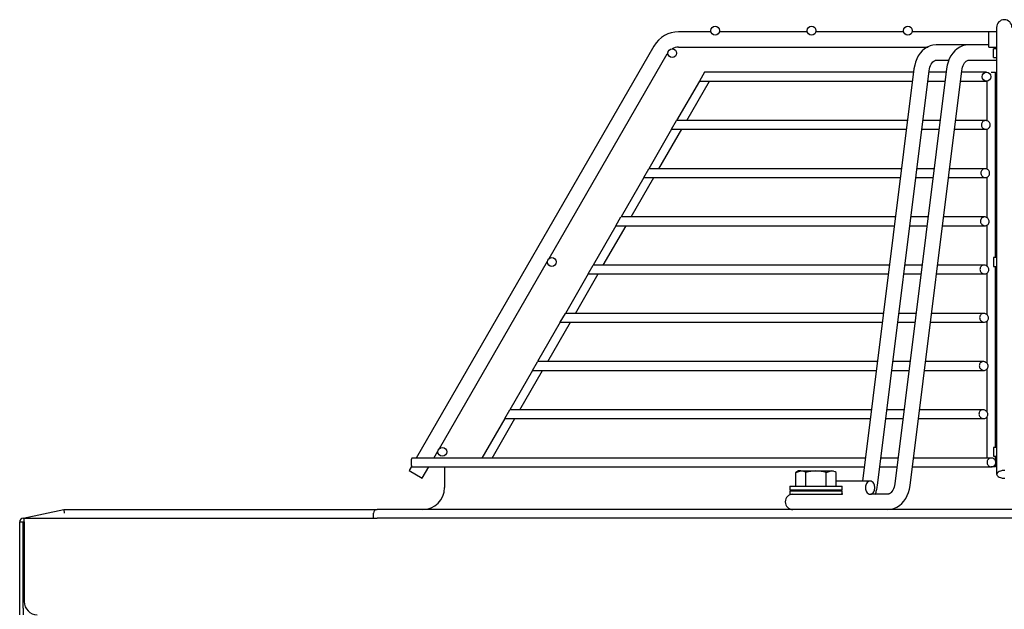
# Model space of a CAD drawing. Extents: x 2111 to 3051, y 1735 to 3418.
# Drawn here: x 2114 to 2339, y 3284 to 3418 of the extents above; entities that cross this region are included whole.
import ezdxf

# ---------------------------------------------------------------- set-up
doc = ezdxf.new("R2010")
doc.units = 0
doc.header["$MEASUREMENT"] = 0
doc.layers.get('0').update_dxf_attribs({"linetype": 'CONTINUOUS'})
doc.layers.add('1', color=7, linetype='CONTINUOUS')

# ---------------------------------------------------------------- blocks, each defined once
blk = doc.blocks.new('*U137')
at = {"color": 7, "linetype": 'Continuous'}
for p, q in [((2310.130482, 3311.111469), (2310.187329, 3311.358885)), ((2310.187329, 3311.358885), (2310.23999, 3311.613974)), ((2310.23999, 3311.613974), (2310.290197, 3311.878603)), ((2310.290197, 3311.878603), (2310.339681, 3312.154639)), ((2309.827981, 3310.162862), (2309.917565, 3310.39665)), ((2309.917565, 3310.39665), (2309.997301, 3310.632181)), ((2309.997301, 3310.632181), (2310.067716, 3310.869857)), ((2310.067716, 3310.869857), (2310.130482, 3311.111469))]:
    blk.add_line(p, q, dxfattribs=at)
blk = doc.blocks.new('*U27')
at = {"color": 7, "linetype": 'Continuous'}
for p, q in [((2313.978661, 3311.410283), (2313.814823, 3311.081925)), ((2314.115608, 3311.775428), (2313.978661, 3311.410283)), ((2314.215321, 3312.161438), (2314.115608, 3311.775428)), ((2314.291194, 3312.587673), (2314.215321, 3312.161438)), ((2312.836384, 3310.207142), (2312.720018, 3310.195985)), ((2312.958783, 3310.240378), (2312.836384, 3310.207142)), ((2313.104337, 3310.30848), (2312.958783, 3310.240378)), ((2313.270971, 3310.420686), (2313.104337, 3310.30848)), ((2313.450941, 3310.585048), (2313.270971, 3310.420686)), ((2313.635508, 3310.805602), (2313.450941, 3310.585048)), ((2313.814823, 3311.081925), (2313.635508, 3310.805602))]:
    blk.add_line(p, q, dxfattribs=at)
blk = doc.blocks.new('*U141')
at = {"color": 7, "linetype": 'Continuous'}
for p, q in [((2329.774049, 3412.468813), (2329.131417, 3412.187455)), ((2330.428946, 3412.625515), (2329.774049, 3412.468813)), ((2331.136587, 3412.695985), (2330.428946, 3412.625515)), ((2327.4969, 3410.786824), (2327.073365, 3410.167505)), ((2327.980037, 3411.332795), (2327.4969, 3410.786824)), ((2328.525502, 3411.801782), (2327.980037, 3411.332795)), ((2329.131417, 3412.187455), (2328.525502, 3411.801782)), ((2326.247054, 3408.044113), (2326.092303, 3407.237331)), ((2326.4413, 3408.780566), (2326.247054, 3408.044113)), ((2326.716678, 3409.490584), (2326.4413, 3408.780566)), ((2327.073365, 3410.167505), (2326.716678, 3409.490584))]:
    blk.add_line(p, q, dxfattribs=at)
blk = doc.blocks.new('*U142')
at = {"color": 7, "linetype": 'Continuous'}
for p, q in [((2317.415305, 3310.611403), (2317.609551, 3311.347857)), ((2317.609551, 3311.347857), (2317.764302, 3312.154639)), ((2316.359705, 3308.605146), (2316.78324, 3309.224465)), ((2316.78324, 3309.224465), (2317.139927, 3309.901386)), ((2317.139927, 3309.901386), (2317.415305, 3310.611403)), ((2313.427659, 3306.766455), (2314.082555, 3306.923156)), ((2314.082555, 3306.923156), (2314.725188, 3307.204515)), ((2314.725188, 3307.204515), (2315.331103, 3307.590188)), ((2315.331103, 3307.590188), (2315.876568, 3308.059175)), ((2315.876568, 3308.059175), (2316.359705, 3308.605146)), ((2312.720018, 3306.695985), (2313.427659, 3306.766455))]:
    blk.add_line(p, q, dxfattribs=at)
blk = doc.blocks.new('*U151')
at = {"color": 7, "linetype": 'Continuous'}
for p, q in [((2329.740997, 3407.616541), (2329.877944, 3407.981687)), ((2329.877944, 3407.981687), (2330.041782, 3408.310044)), ((2330.041782, 3408.310044), (2330.221097, 3408.586368)), ((2330.221097, 3408.586368), (2330.405663, 3408.806922)), ((2330.405663, 3408.806922), (2330.585634, 3408.971284)), ((2330.585634, 3408.971284), (2330.752268, 3409.083489)), ((2330.752268, 3409.083489), (2330.897822, 3409.151591)), ((2330.897822, 3409.151591), (2331.020221, 3409.184827)), ((2331.020221, 3409.184827), (2331.136587, 3409.195985)), ((2329.565411, 3406.804297), (2329.641284, 3407.230532)), ((2329.641284, 3407.230532), (2329.740997, 3407.616541))]:
    blk.add_line(p, q, dxfattribs=at)
blk = doc.blocks.new('*U153')
at = {"color": 7, "linetype": 'Continuous'}
for p, q in [((2322.349428, 3412.468813), (2321.706796, 3412.187455)), ((2323.004325, 3412.625515), (2322.349428, 3412.468813)), ((2323.711966, 3412.695985), (2323.004325, 3412.625515)), ((2320.072278, 3410.786824), (2319.648743, 3410.167505)), ((2320.555415, 3411.332795), (2320.072278, 3410.786824)), ((2321.100881, 3411.801782), (2320.555415, 3411.332795)), ((2321.706796, 3412.187455), (2321.100881, 3411.801782)), ((2318.822433, 3408.044113), (2318.667682, 3407.237331)), ((2319.016678, 3408.780566), (2318.822433, 3408.044113)), ((2319.292057, 3409.490584), (2319.016678, 3408.780566)), ((2319.648743, 3410.167505), (2319.292057, 3409.490584))]:
    blk.add_line(p, q, dxfattribs=at)
blk = doc.blocks.new('*U130')
at = {"color": 7, "linetype": 'Continuous'}
for p, q in [((2322.316376, 3407.616541), (2322.453322, 3407.981687)), ((2322.453322, 3407.981687), (2322.617161, 3408.310044)), ((2322.617161, 3408.310044), (2322.796475, 3408.586368)), ((2322.796475, 3408.586368), (2322.981042, 3408.806922)), ((2322.981042, 3408.806922), (2323.161013, 3408.971284)), ((2323.161013, 3408.971284), (2323.327646, 3409.083489)), ((2323.327646, 3409.083489), (2323.473201, 3409.151591)), ((2323.473201, 3409.151591), (2323.5956, 3409.184827)), ((2323.5956, 3409.184827), (2323.711966, 3409.195985)), ((2322.14079, 3406.804297), (2322.216662, 3407.230532)), ((2322.216662, 3407.230532), (2322.316376, 3407.616541))]:
    blk.add_line(p, q, dxfattribs=at)

msp = doc.modelspace()

# ---------------------------------------------------------------- linework, layer by layer
at = {"color": 7, "linetype": 'Continuous'}
for p, q in [((2322.349428, 3412.468813), (2321.706796, 3412.187455)), ((2323.004325, 3412.625515), (2322.349428, 3412.468813)), ((2323.711966, 3412.695985), (2323.004325, 3412.625515)), ((2329.774049, 3412.468813), (2329.131417, 3412.187455)), ((2330.428946, 3412.625515), (2329.774049, 3412.468813)), ((2331.136587, 3412.695985), (2330.428946, 3412.625515)), ((2320.072278, 3410.786824), (2319.648743, 3410.167505)), ((2320.555415, 3411.332795), (2320.072278, 3410.786824)), ((2321.100881, 3411.801782), (2320.555415, 3411.332795)), ((2321.706796, 3412.187455), (2321.100881, 3411.801782)), ((2327.4969, 3410.786824), (2327.073365, 3410.167505)), ((2327.980037, 3411.332795), (2327.4969, 3410.786824)), ((2328.525502, 3411.801782), (2327.980037, 3411.332795)), ((2329.131417, 3412.187455), (2328.525502, 3411.801782)), ((2318.822433, 3408.044113), (2318.667682, 3407.237331)), ((2319.016678, 3408.780566), (2318.822433, 3408.044113)), ((2319.292057, 3409.490584), (2319.016678, 3408.780566)), ((2319.648743, 3410.167505), (2319.292057, 3409.490584)), ((2322.316376, 3407.616541), (2322.453322, 3407.981687)), ((2322.453322, 3407.981687), (2322.617161, 3408.310044)), ((2322.617161, 3408.310044), (2322.796475, 3408.586368)), ((2322.796475, 3408.586368), (2322.981042, 3408.806922)), ((2322.981042, 3408.806922), (2323.161013, 3408.971284)), ((2323.161013, 3408.971284), (2323.327646, 3409.083489)), ((2323.327646, 3409.083489), (2323.473201, 3409.151591)), ((2323.473201, 3409.151591), (2323.5956, 3409.184827)), ((2323.5956, 3409.184827), (2323.711966, 3409.195985)), ((2326.247054, 3408.044113), (2326.092303, 3407.237331)), ((2326.4413, 3408.780566), (2326.247054, 3408.044113)), ((2326.716678, 3409.490584), (2326.4413, 3408.780566)), ((2327.073365, 3410.167505), (2326.716678, 3409.490584)), ((2329.740997, 3407.616541), (2329.877944, 3407.981687)), ((2329.877944, 3407.981687), (2330.041782, 3408.310044)), ((2330.041782, 3408.310044), (2330.221097, 3408.586368)), ((2330.221097, 3408.586368), (2330.405663, 3408.806922)), ((2330.405663, 3408.806922), (2330.585634, 3408.971284)), ((2330.585634, 3408.971284), (2330.752268, 3409.083489)), ((2330.752268, 3409.083489), (2330.897822, 3409.151591)), ((2330.897822, 3409.151591), (2331.020221, 3409.184827)), ((2331.020221, 3409.184827), (2331.136587, 3409.195985)), ((2322.14079, 3406.804297), (2322.216662, 3407.230532)), ((2322.216662, 3407.230532), (2322.316376, 3407.616541)), ((2329.565411, 3406.804297), (2329.641284, 3407.230532)), ((2329.641284, 3407.230532), (2329.740997, 3407.616541)), ((2310.130482, 3311.111469), (2310.187329, 3311.358885)), ((2310.187329, 3311.358885), (2310.23999, 3311.613974)), ((2310.23999, 3311.613974), (2310.290197, 3311.878603)), ((2310.290197, 3311.878603), (2310.339681, 3312.154639)), ((2313.978661, 3311.410283), (2313.814823, 3311.081925)), ((2314.115608, 3311.775428), (2313.978661, 3311.410283)), ((2314.215321, 3312.161438), (2314.115608, 3311.775428)), ((2314.291194, 3312.587673), (2314.215321, 3312.161438)), ((2317.415305, 3310.611403), (2317.609551, 3311.347857)), ((2317.609551, 3311.347857), (2317.764302, 3312.154639)), ((2309.827981, 3310.162862), (2309.917565, 3310.39665)), ((2309.917565, 3310.39665), (2309.997301, 3310.632181)), ((2309.997301, 3310.632181), (2310.067716, 3310.869857)), ((2310.067716, 3310.869857), (2310.130482, 3311.111469)), ((2312.836384, 3310.207142), (2312.720018, 3310.195985)), ((2312.958783, 3310.240378), (2312.836384, 3310.207142)), ((2313.104337, 3310.30848), (2312.958783, 3310.240378)), ((2313.270971, 3310.420686), (2313.104337, 3310.30848)), ((2313.450941, 3310.585048), (2313.270971, 3310.420686)), ((2313.635508, 3310.805602), (2313.450941, 3310.585048)), ((2313.814823, 3311.081925), (2313.635508, 3310.805602)), ((2316.359705, 3308.605146), (2316.78324, 3309.224465)), ((2316.78324, 3309.224465), (2317.139927, 3309.901386)), ((2317.139927, 3309.901386), (2317.415305, 3310.611403)), ((2313.427659, 3306.766455), (2314.082555, 3306.923156)), ((2314.082555, 3306.923156), (2314.725188, 3307.204515)), ((2314.725188, 3307.204515), (2315.331103, 3307.590188)), ((2315.331103, 3307.590188), (2315.876568, 3308.059175)), ((2315.876568, 3308.059175), (2316.359705, 3308.605146)), ((2312.720018, 3306.695985), (2313.427659, 3306.766455))]:
    msp.add_line(p, q, dxfattribs=at)
at = {"layer": '1', "color": 7, "linetype": 'Continuous'}
for p, q in [((2272.317999, 3415.695985), (2264.93187, 3415.695985)), ((2294.317999, 3415.695985), (2274.25449, 3415.695985)), ((2316.317999, 3415.695985), (2296.25449, 3415.695985)), ((2335.786244, 3415.695985), (2318.25449, 3415.695985)), ((2335.786244, 3412.195985), (2335.786244, 3415.695985)), ((2337.536244, 3415.695985), (2335.786244, 3415.695985)), ((2337.536244, 3416.695985), (2337.536244, 3414.320985)), ((2331.136587, 3412.695985), (2323.711966, 3412.695985)), ((2335.786244, 3412.695985), (2331.136587, 3412.695985)), ((2337.536244, 3414.320985), (2337.536244, 3314.728063)), ((2259.302705, 3412.445985), (2205.03178, 3318.445985)), ((2235.34163, 3363.944185), (2262.333794, 3410.695985)), ((2264.93187, 3412.195985), (2321.893651, 3412.195985)), ((2335.786244, 3412.195985), (2337.536244, 3412.195985)), ((2336.786244, 3409.801728), (2336.786244, 3411.801728)), ((2337.536244, 3411.801728), (2336.786244, 3411.801728)), ((2323.711966, 3409.195985), (2326.636758, 3409.195985)), ((2331.136587, 3409.195985), (2337.536244, 3409.195985)), ((2336.786244, 3409.801728), (2337.536244, 3409.801728)), ((2270.825119, 3406.445985), (2269.670418, 3404.445985)), ((2271.967881, 3406.445985), (2270.825119, 3406.445985)), ((2313.755929, 3406.445985), (2271.967881, 3406.445985)), ((2318.667682, 3407.237331), (2306.941171, 3313.185985)), ((2310.339681, 3312.154639), (2322.14079, 3406.804297)), ((2316.584356, 3406.445985), (2313.755929, 3406.445985)), ((2326.092303, 3407.237331), (2314.291194, 3312.587673)), ((2318.569015, 3406.445985), (2316.584356, 3406.445985)), ((2317.764302, 3312.154639), (2329.565411, 3406.804297)), ((2325.993636, 3406.445985), (2322.096115, 3406.445985)), ((2334.042823, 3406.445985), (2329.520736, 3406.445985)), ((2335.214396, 3406.445985), (2334.042823, 3406.445985)), ((2336.286244, 3406.445985), (2337.286244, 3406.445985)), ((2337.286244, 3364.170331), (2337.286244, 3406.445985)), ((2269.670418, 3404.445985), (2264.474266, 3395.445985)), ((2266.783667, 3395.445985), (2271.979819, 3404.445985)), ((2269.670418, 3404.445985), (2270.833256, 3404.445985)), ((2270.833256, 3404.445985), (2313.755929, 3404.445985)), ((2313.755929, 3404.445985), (2316.584356, 3404.445985)), ((2316.584356, 3404.445985), (2318.319651, 3404.445985)), ((2321.846751, 3404.445985), (2325.744272, 3404.445985)), ((2329.271372, 3404.445985), (2334.042823, 3404.445985)), ((2334.042823, 3404.445985), (2335.214396, 3404.445985)), ((2335.286244, 3404.448569), (2335.286244, 3395.418172)), ((2263.319565, 3393.445985), (2264.473717, 3395.445034)), ((2312.484939, 3395.445985), (2264.474266, 3395.445985)), ((2315.212569, 3395.445985), (2312.484939, 3395.445985)), ((2317.197513, 3395.445985), (2315.212569, 3395.445985)), ((2324.622134, 3395.445985), (2320.724613, 3395.445985)), ((2332.671036, 3395.445985), (2328.149234, 3395.445985)), ((2333.841338, 3395.445985), (2332.671036, 3395.445985)), ((2335.05156, 3395.445985), (2333.841338, 3395.445985)), ((2263.319565, 3393.445985), (2258.123413, 3384.445985)), ((2260.432814, 3384.445985), (2265.628966, 3393.445985)), ((2263.319565, 3393.445985), (2312.484939, 3393.445985)), ((2312.484939, 3393.445985), (2315.212569, 3393.445985)), ((2315.212569, 3393.445985), (2316.948149, 3393.445985)), ((2320.475249, 3393.445985), (2324.37277, 3393.445985)), ((2327.89987, 3393.445985), (2332.671036, 3393.445985)), ((2332.671036, 3393.445985), (2333.841338, 3393.445985)), ((2333.841338, 3393.445985), (2335.080666, 3393.445985)), ((2335.286244, 3393.467396), (2335.286244, 3384.375115)), ((2256.968712, 3382.445985), (2258.121584, 3384.442816)), ((2311.196632, 3384.445985), (2258.123413, 3384.445985)), ((2313.840782, 3384.445985), (2311.196632, 3384.445985)), ((2315.826011, 3384.445985), (2313.840782, 3384.445985)), ((2323.250632, 3384.445985), (2319.353111, 3384.445985)), ((2331.299249, 3384.445985), (2326.777732, 3384.445985)), ((2332.466574, 3384.445985), (2331.299249, 3384.445985)), ((2334.914212, 3384.445985), (2332.466574, 3384.445985)), ((2256.968712, 3382.445985), (2251.77256, 3373.445985)), ((2254.081961, 3373.445985), (2259.278114, 3382.445985)), ((2256.968712, 3382.445985), (2311.196632, 3382.445985)), ((2311.196632, 3382.445985), (2313.840782, 3382.445985)), ((2313.840782, 3382.445985), (2315.576647, 3382.445985)), ((2319.103747, 3382.445985), (2323.001268, 3382.445985)), ((2326.528368, 3382.445985), (2331.299249, 3382.445985)), ((2331.299249, 3382.445985), (2332.466574, 3382.445985)), ((2332.466574, 3382.445985), (2334.967465, 3382.445985)), ((2335.286244, 3382.498513), (2335.286244, 3373.320859)), ((2250.617859, 3371.445985), (2251.769086, 3373.439968)), ((2309.895056, 3373.445985), (2251.77256, 3373.445985)), ((2312.468995, 3373.445985), (2309.895056, 3373.445985)), ((2314.454509, 3373.445985), (2312.468995, 3373.445985)), ((2321.87913, 3373.445985), (2317.981609, 3373.445985)), ((2329.927461, 3373.445985), (2325.40623, 3373.445985)), ((2331.090931, 3373.445985), (2329.927461, 3373.445985)), ((2334.796305, 3373.445985), (2331.090931, 3373.445985)), ((2250.617859, 3371.445985), (2245.421707, 3362.445985)), ((2247.731108, 3362.445985), (2252.927261, 3371.445985)), ((2250.617859, 3371.445985), (2309.895056, 3371.445985)), ((2309.895056, 3371.445985), (2312.468995, 3371.445985)), ((2312.468995, 3371.445985), (2314.205145, 3371.445985)), ((2317.732245, 3371.445985), (2321.629766, 3371.445985)), ((2325.156866, 3371.445985), (2329.927461, 3371.445985)), ((2329.927461, 3371.445985), (2331.090931, 3371.445985)), ((2331.090931, 3371.445985), (2334.869919, 3371.445985)), ((2335.286244, 3371.537934), (2335.286244, 3362.258923)), ((2210.34163, 3320.642915), (2234.988135, 3363.331913)), ((2337.536244, 3364.170331), (2336.786244, 3364.170331)), ((2336.786244, 3364.170331), (2336.786244, 3362.170331)), ((2244.267007, 3360.445985), (2245.416433, 3362.436849)), ((2308.583106, 3362.445985), (2245.421707, 3362.445985)), ((2311.097208, 3362.445985), (2308.583106, 3362.445985)), ((2313.083007, 3362.445985), (2311.097208, 3362.445985)), ((2320.507628, 3362.445985), (2316.610107, 3362.445985)), ((2328.555674, 3362.445985), (2324.034728, 3362.445985)), ((2329.714878, 3362.445985), (2328.555674, 3362.445985)), ((2334.693574, 3362.445985), (2329.714878, 3362.445985)), ((2336.786244, 3362.170331), (2337.536244, 3362.170331)), ((2337.286244, 3320.869061), (2337.286244, 3362.170331)), ((2244.267007, 3360.445985), (2239.070854, 3351.445985)), ((2241.380255, 3351.445985), (2246.576408, 3360.445985)), ((2244.267007, 3360.445985), (2308.583106, 3360.445985)), ((2308.583106, 3360.445985), (2311.097208, 3360.445985)), ((2311.097208, 3360.445985), (2312.833643, 3360.445985)), ((2316.360743, 3360.445985), (2320.258264, 3360.445985)), ((2323.785364, 3360.445985), (2328.555674, 3360.445985)), ((2328.555674, 3360.445985), (2329.714878, 3360.445985)), ((2329.714878, 3360.445985), (2334.784594, 3360.445985)), ((2335.286244, 3360.583654), (2335.286244, 3351.191049)), ((2237.916154, 3349.445985), (2239.063741, 3351.433664)), ((2307.262899, 3351.445985), (2239.070854, 3351.445985)), ((2309.725421, 3351.445985), (2307.262899, 3351.445985)), ((2311.711505, 3351.445985), (2309.725421, 3351.445985)), ((2319.136126, 3351.445985), (2315.238605, 3351.445985)), ((2327.183887, 3351.445985), (2322.663226, 3351.445985)), ((2328.338689, 3351.445985), (2327.183887, 3351.445985)), ((2334.602922, 3351.445985), (2328.338689, 3351.445985)), ((2335.286244, 3349.634808), (2335.286244, 3340.117821)), ((2237.916154, 3349.445985), (2232.720001, 3340.445985)), ((2235.029402, 3340.445985), (2240.225555, 3349.445985)), ((2237.916154, 3349.445985), (2307.262899, 3349.445985)), ((2307.262899, 3349.445985), (2309.725421, 3349.445985)), ((2309.725421, 3349.445985), (2311.462141, 3349.445985)), ((2314.989241, 3349.445985), (2318.886762, 3349.445985)), ((2322.413862, 3349.445985), (2327.183887, 3349.445985)), ((2327.183887, 3349.445985), (2328.338689, 3349.445985)), ((2328.338689, 3349.445985), (2334.708995, 3349.445985)), ((2231.565301, 3338.445985), (2226.369148, 3329.445985)), ((2228.678549, 3329.445985), (2233.874702, 3338.445985)), ((2231.565301, 3338.445985), (2232.711077, 3340.430529)), ((2231.565301, 3338.445985), (2305.936021, 3338.445985)), ((2305.936021, 3340.445985), (2232.720001, 3340.445985)), ((2308.353633, 3340.445985), (2305.936021, 3340.445985)), ((2305.936021, 3338.445985), (2308.353633, 3338.445985)), ((2310.340003, 3340.445985), (2308.353633, 3340.445985)), ((2308.353633, 3338.445985), (2310.090639, 3338.445985)), ((2313.617739, 3338.445985), (2317.51526, 3338.445985)), ((2317.764624, 3340.445985), (2313.867103, 3340.445985)), ((2321.04236, 3338.445985), (2325.8121, 3338.445985)), ((2325.8121, 3340.445985), (2321.291724, 3340.445985)), ((2326.962521, 3340.445985), (2325.8121, 3340.445985)), ((2325.8121, 3338.445985), (2326.962521, 3338.445985)), ((2334.522045, 3340.445985), (2326.962521, 3340.445985)), ((2326.962521, 3338.445985), (2334.641267, 3338.445985)), ((2335.286244, 3338.691323), (2335.286244, 3329.038883)), ((2225.214448, 3327.445985), (2226.358478, 3329.427504)), ((2304.603676, 3329.445985), (2226.369148, 3329.445985)), ((2306.981846, 3329.445985), (2304.603676, 3329.445985)), ((2308.968501, 3329.445985), (2306.981846, 3329.445985)), ((2316.393122, 3329.445985), (2312.495601, 3329.445985)), ((2324.440313, 3329.445985), (2319.920222, 3329.445985)), ((2325.586463, 3329.445985), (2324.440313, 3329.445985)), ((2334.44919, 3329.445985), (2325.586463, 3329.445985)), ((2225.214448, 3327.445985), (2220.018295, 3318.445985)), ((2222.327696, 3318.445985), (2227.523849, 3327.445985)), ((2225.214448, 3327.445985), (2304.603676, 3327.445985)), ((2304.603676, 3327.445985), (2306.981846, 3327.445985)), ((2306.981846, 3327.445985), (2308.719137, 3327.445985)), ((2312.246237, 3327.445985), (2316.143758, 3327.445985)), ((2319.670858, 3327.445985), (2324.440313, 3327.445985)), ((2324.440313, 3327.445985), (2325.586463, 3327.445985)), ((2325.586463, 3327.445985), (2334.579999, 3327.445985)), ((2335.286244, 3327.753846), (2335.286244, 3318.445985)), ((2336.786244, 3320.869061), (2336.786244, 3318.869061)), ((2337.536244, 3320.869061), (2336.786244, 3320.869061)), ((2303.266798, 3318.445985), (2203.983058, 3318.445985)), ((2209.073232, 3318.445985), (2209.988135, 3320.030643)), ((2305.610059, 3318.445985), (2303.266798, 3318.445985)), ((2307.596999, 3318.445985), (2305.610059, 3318.445985)), ((2315.02162, 3318.445985), (2311.124099, 3318.445985)), ((2323.068526, 3318.445985), (2318.54872, 3318.445985)), ((2324.210566, 3318.445985), (2323.068526, 3318.445985)), ((2336.342406, 3318.445985), (2324.210566, 3318.445985)), ((2336.786244, 3318.869061), (2337.536244, 3318.869061)), ((2337.286244, 3317.755611), (2337.286244, 3318.869061)), ((2203.931604, 3316.540425), (2203.377705, 3315.581043)), ((2203.983058, 3316.445985), (2303.266798, 3316.445985)), ((2206.408794, 3313.831043), (2207.918531, 3316.445985)), ((2211.486244, 3316.445985), (2211.486244, 3311.695985)), ((2303.266798, 3316.445985), (2305.610059, 3316.445985)), ((2305.610059, 3316.445985), (2307.347635, 3316.445985)), ((2310.874735, 3316.445985), (2314.772256, 3316.445985)), ((2318.299356, 3316.445985), (2323.068526, 3316.445985)), ((2323.068526, 3316.445985), (2324.210566, 3316.445985)), ((2324.210566, 3316.445985), (2336.342406, 3316.445985)), ((2337.286244, 3316.445985), (2336.286244, 3316.445985)), ((2337.286244, 3316.445985), (2337.286244, 3317.136359)), ((2203.377705, 3315.581043), (2206.408794, 3313.831043)), ((2291.667442, 3315.138719), (2292.822143, 3315.495985)), ((2292.286244, 3315.495985), (2291.667442, 3315.138719)), ((2291.667442, 3311.995985), (2291.667442, 3315.138719)), ((2292.822143, 3315.495985), (2292.286244, 3315.495985)), ((2292.822143, 3315.495985), (2296.286244, 3315.495985)), ((2293.976843, 3311.995985), (2293.976843, 3315.138719)), ((2296.286244, 3315.495985), (2299.750346, 3315.495985)), ((2298.595645, 3315.138719), (2299.750346, 3315.495985)), ((2298.595645, 3311.995985), (2298.595645, 3315.138719)), ((2299.750346, 3315.495985), (2300.286244, 3315.495985)), ((2300.905047, 3311.995985), (2300.905047, 3315.138719)), ((2290.286244, 3311.995985), (2290.286244, 3311.195985)), ((2290.286244, 3311.995985), (2302.286244, 3311.995985)), ((2308.654154, 3313.185985), (2300.905047, 3313.185985)), ((2302.286244, 3311.195985), (2302.286244, 3311.995985)), ((2290.286244, 3311.195985), (2302.286244, 3311.195985)), ((2290.286244, 3310.995985), (2302.286244, 3310.995985)), ((2290.286244, 3310.995985), (2290.286244, 3310.195985)), ((2290.286244, 3310.195985), (2302.286244, 3310.195985)), ((2291.667442, 3310.995985), (2291.667442, 3311.195985)), ((2293.976843, 3310.995985), (2293.976843, 3311.195985)), ((2298.595645, 3310.995985), (2298.595645, 3311.195985)), ((2300.905047, 3310.995985), (2300.905047, 3311.195985)), ((2302.403215, 3310.195985), (2302.052515, 3310.195985)), ((2302.286244, 3310.195985), (2302.286244, 3310.995985)), ((2312.720018, 3310.195985), (2308.776424, 3310.195985)), ((2115.286244, 3304.695985), (2124.526244, 3306.695985)), ((2115.286244, 3304.695985), (2115.506244, 3304.695985)), ((2115.506244, 3303.895985), (2115.506244, 3304.695985)), ((2115.506244, 3304.695985), (2196.086244, 3304.695985)), ((2124.526244, 3306.695985), (2124.611833, 3305.895985)), ((2124.526244, 3306.695985), (2185.286244, 3306.695985)), ((2185.286244, 3306.695985), (2196.086244, 3306.695985)), ((2195.286244, 3304.695985), (2195.286244, 3305.895985)), ((2561.263708, 3306.695985), (2196.086244, 3306.695985)), ((2966.486244, 3304.695985), (2196.086244, 3304.695985)), ((2114.486244, 3303.895985), (2115.286244, 3303.895985)), ((2114.486244, 3284.195985), (2114.486244, 3303.895985)), ((2115.286244, 3303.895985), (2115.506244, 3303.895985)), ((2115.286244, 3284.195985), (2115.286244, 3303.895985)), ((2115.506244, 3303.895985), (2115.506244, 3285.695985)), ((2114.486244, 3282.695985), (2114.486244, 3284.195985)), ((2115.286244, 3284.195985), (2115.286244, 3282.695985))]:
    msp.add_line(p, q, dxfattribs=at)
for points in [[(2323.711966, 3409.195985, 0), (2323.789274, 3409.199403, 0)], [(2335.788786, 3393.74404, 0), (2335.899328, 3393.880447, 0), (2335.983699, 3394.034252, 0), (2336.039352, 3394.200325, 0), (2336.064839, 3394.373232, 0), (2336.059785, 3394.547507, 0), (2336.024791, 3394.717871, 0), (2335.961295, 3394.879381, 0), (2335.871431, 3395.027517, 0), (2335.757915, 3395.158216, 0), (2335.623969, 3395.267882, 0), (2335.473281, 3395.353398, 0), (2335.309992, 3395.412168, 0), (2335.138682, 3395.44219, 0), (2334.964334, 3395.442171, 0), (2334.792241, 3395.411665, 0), (2334.627858, 3395.351203, 0), (2334.476573, 3395.262393, 0), (2334.34344, 3395.14793, 0), (2334.232898, 3395.011523, 0), (2334.148527, 3394.857718, 0), (2334.092874, 3394.691645, 0), (2334.067387, 3394.518738, 0), (2334.072441, 3394.344462, 0), (2334.107435, 3394.174099, 0), (2334.170931, 3394.012589, 0), (2334.260795, 3393.864452, 0), (2334.374311, 3393.733753, 0), (2334.508257, 3393.624088, 0), (2334.658945, 3393.538572, 0), (2334.822234, 3393.479802, 0), (2334.993544, 3393.44978, 0), (2335.167892, 3393.449799, 0), (2335.339985, 3393.480305, 0), (2335.504368, 3393.540766, 0), (2335.655654, 3393.629577, 0), (2335.788786, 3393.74404, 0)], [(2335.676621, 3382.748342, 0), (2335.785891, 3382.887169, 0), (2335.867894, 3383.043354, 0), (2335.920192, 3383.211299, 0), (2335.941668, 3383.385195, 0), (2335.932424, 3383.559385, 0), (2335.893557, 3383.728629, 0), (2335.82691, 3383.88823, 0), (2335.734857, 3384.034045, 0), (2335.620146, 3384.16243, 0), (2335.485843, 3384.270151, 0), (2335.335339, 3384.354321, 0), (2335.17242, 3384.412386, 0), (2335.001348, 3384.442198, 0), (2334.826913, 3384.442166, 0), (2334.654405, 3384.411473, 0), (2334.489479, 3384.350318, 0), (2334.337875, 3384.260125, 0), (2334.205056, 3384.143628, 0), (2334.095786, 3384.004801, 0), (2334.013782, 3383.848616, 0), (2333.961485, 3383.68067, 0), (2333.940008, 3383.506775, 0), (2333.949252, 3383.332585, 0), (2333.98812, 3383.16334, 0), (2334.054766, 3383.003739, 0), (2334.14682, 3382.857924, 0), (2334.26153, 3382.729539, 0), (2334.395833, 3382.621818, 0), (2334.546338, 3382.537649, 0), (2334.709257, 3382.479584, 0), (2334.880329, 3382.449772, 0), (2335.054764, 3382.449803, 0), (2335.227271, 3382.480497, 0), (2335.392198, 3382.541652, 0), (2335.543801, 3382.631845, 0), (2335.676621, 3382.748342, 0)], [(2335.580086, 3371.751977, 0), (2335.688266, 3371.892869, 0), (2335.768231, 3372.051073, 0), (2335.817653, 3372.220587, 0), (2335.835719, 3372.395284, 0), (2335.822945, 3372.569364, 0), (2335.780844, 3372.737637, 0), (2335.711587, 3372.895621, 0), (2335.617728, 3373.039494, 0), (2335.502029, 3373.165953, 0), (2335.367417, 3373.272056, 0), (2335.217042, 3373.355099, 0), (2335.0544, 3373.41257, 0), (2334.88349, 3373.442205, 0), (2334.708942, 3373.442165, 0), (2334.536042, 3373.411321, 0), (2334.370614, 3373.349588, 0), (2334.218707, 3373.258224, 0), (2334.086138, 3373.139992, 0), (2333.977958, 3372.999101, 0), (2333.897993, 3372.840897, 0), (2333.848571, 3372.671383, 0), (2333.830505, 3372.496686, 0), (2333.843279, 3372.322606, 0), (2333.885381, 3372.154333, 0), (2333.954637, 3371.996348, 0), (2334.048496, 3371.852475, 0), (2334.164195, 3371.726017, 0), (2334.298807, 3371.619914, 0), (2334.449182, 3371.53687, 0), (2334.611824, 3371.479399, 0), (2334.782734, 3371.449765, 0), (2334.957282, 3371.449805, 0), (2335.130182, 3371.480648, 0), (2335.29561, 3371.542381, 0), (2335.447517, 3371.633746, 0), (2335.580086, 3371.751977, 0)], [(2335.495722, 3360.755088, 0), (2335.602959, 3360.89776, 0), (2335.681152, 3361.057699, 0), (2335.728081, 3361.228546, 0), (2335.743212, 3361.403905, 0), (2335.727423, 3361.577863, 0), (2335.682581, 3361.745286, 0), (2335.611128, 3361.901885, 0), (2335.515754, 3362.044108, 0), (2335.399223, 3362.168938, 0), (2335.264344, 3362.273674, 0), (2335.114061, 3362.355764, 0), (2334.95163, 3362.412728, 0), (2334.780832, 3362.442209, 0), (2334.606159, 3362.442165, 0), (2334.432893, 3362.411201, 0), (2334.267003, 3362.348979, 0), (2334.114811, 3362.25661, 0), (2333.982446, 3362.136882, 0), (2333.875209, 3361.994209, 0), (2333.797016, 3361.834271, 0), (2333.750087, 3361.663424, 0), (2333.734956, 3361.488064, 0), (2333.750745, 3361.314106, 0), (2333.795587, 3361.146684, 0), (2333.86704, 3360.990085, 0), (2333.962415, 3360.847861, 0), (2334.078945, 3360.723032, 0), (2334.213824, 3360.618296, 0), (2334.364107, 3360.536206, 0), (2334.526538, 3360.479242, 0), (2334.697336, 3360.449761, 0), (2334.872009, 3360.449804, 0), (2335.045275, 3360.480769, 0), (2335.211165, 3360.542991, 0), (2335.363357, 3360.63536, 0), (2335.495722, 3360.755088, 0)], [(2335.421027, 3349.757777, 0), (2335.52744, 3349.902003, 0), (2335.604078, 3350.063448, 0), (2335.648826, 3350.235441, 0), (2335.661404, 3350.411356, 0), (2335.643009, 3350.585188, 0), (2335.595816, 3350.751861, 0), (2335.522488, 3350.907259, 0), (2335.425825, 3351.048064, 0), (2335.308585, 3351.171499, 0), (2335.173473, 3351.275064, 0), (2335.023257, 3351.356335, 0), (2334.860991, 3351.412863, 0), (2334.69027, 3351.442212, 0), (2334.515468, 3351.442168, 0), (2334.341861, 3351.411105, 0), (2334.175548, 3351.348464, 0), (2334.023087, 3351.255224, 0), (2333.89089, 3351.134192, 0), (2333.784478, 3350.989966, 0), (2333.70784, 3350.828522, 0), (2333.663092, 3350.656528, 0), (2333.650514, 3350.480614, 0), (2333.668908, 3350.306782, 0), (2333.716101, 3350.140109, 0), (2333.78943, 3349.984711, 0), (2333.886093, 3349.843906, 0), (2334.003332, 3349.720471, 0), (2334.138445, 3349.616906, 0), (2334.28866, 3349.535634, 0), (2334.450926, 3349.479106, 0), (2334.621647, 3349.449758, 0), (2334.79645, 3349.449802, 0), (2334.970056, 3349.480865, 0), (2335.13637, 3349.543506, 0), (2335.28883, 3349.636745, 0), (2335.421027, 3349.757777, 0)], [(2335.354143, 3338.760125, 0), (2335.459829, 3338.905717, 0), (2335.535091, 3339.068482, 0), (2335.577915, 3339.241472, 0), (2335.588251, 3339.417858, 0), (2335.567584, 3339.591564, 0), (2335.518351, 3339.757571, 0), (2335.443404, 3339.911919, 0), (2335.345632, 3340.051492, 0), (2335.227781, 3340.173718, 0), (2335.092463, 3340.27627, 0), (2334.942297, 3340.356832, 0), (2334.780162, 3340.41298, 0), (2334.609493, 3340.442214, 0), (2334.434562, 3340.442172, 0), (2334.26064, 3340.411027, 0), (2334.093937, 3340.348025, 0), (2333.941226, 3340.254023, 0), (2333.809169, 3340.131845, 0), (2333.703483, 3339.986252, 0), (2333.628221, 3339.823487, 0), (2333.585397, 3339.650498, 0), (2333.575061, 3339.474112, 0), (2333.595728, 3339.300406, 0), (2333.644961, 3339.134398, 0), (2333.719908, 3338.980051, 0), (2333.81768, 3338.840478, 0), (2333.935531, 3338.718251, 0), (2334.070849, 3338.615699, 0), (2334.221015, 3338.535137, 0), (2334.38315, 3338.47899, 0), (2334.553819, 3338.449756, 0), (2334.72875, 3338.449798, 0), (2334.902672, 3338.480943, 0), (2335.069375, 3338.543945, 0), (2335.222086, 3338.637947, 0), (2335.354143, 3338.760125, 0)], [(2335.29366, 3327.762191, 0), (2335.3987, 3327.908995, 0), (2335.472736, 3328.072926, 0), (2335.513851, 3328.24679, 0), (2335.522203, 3328.423581, 0), (2335.499536, 3328.597164, 0), (2335.448517, 3328.762577, 0), (2335.372158, 3328.915998, 0), (2335.273421, 3329.05449, 0), (2335.155038, 3329.17566, 0), (2335.019537, 3329.277327, 0), (2334.869408, 3329.357267, 0), (2334.707379, 3329.413081, 0), (2334.536745, 3329.442215, 0), (2334.361689, 3329.442176, 0), (2334.187474, 3329.410964, 0), (2334.020412, 3329.347646, 0), (2333.867468, 3329.252973, 0), (2333.735529, 3329.129779, 0), (2333.630489, 3328.982975, 0), (2333.556452, 3328.819043, 0), (2333.515338, 3328.64518, 0), (2333.506985, 3328.468389, 0), (2333.529653, 3328.294806, 0), (2333.580672, 3328.129393, 0), (2333.65703, 3327.975971, 0), (2333.755768, 3327.837479, 0), (2333.874151, 3327.71631, 0), (2334.009652, 3327.614643, 0), (2334.159781, 3327.534702, 0), (2334.32181, 3327.478888, 0), (2334.492443, 3327.449755, 0), (2334.6675, 3327.449793, 0), (2334.841714, 3327.481006, 0), (2335.008776, 3327.544324, 0), (2335.161721, 3327.638997, 0), (2335.29366, 3327.762191, 0)], [(2203.983058, 3318.445985, 0), (2203.883127, 3318.012725, 0), (2203.867988, 3317.762138, 0), (2203.864358, 3317.65158, 0), (2203.863014, 3317.589047, 0), (2203.86239, 3317.547237, 0), (2203.862063, 3317.515841, 0), (2203.861885, 3317.490088, 0), (2203.861794, 3317.467367, 0), (2203.861767, 3317.445985, 0), (2203.861794, 3317.424603, 0), (2203.861885, 3317.401881, 0), (2203.862063, 3317.376128, 0), (2203.86239, 3317.344732, 0), (2203.863014, 3317.302922, 0), (2203.864358, 3317.24039, 0), (2203.867988, 3317.129832, 0), (2203.883127, 3316.879245, 0), (2203.983058, 3316.445985, 0), (2203.983058, 3316.445985, 0)], [(2336.342406, 3318.445985, 0), (2336.168797, 3318.430571, 0), (2336.000684, 3318.384858, 0), (2335.843337, 3318.310398, 0), (2335.701592, 3318.209677, 0), (2335.579696, 3318.085975, 0), (2335.48119, 3317.943209, 0), (2335.408848, 3317.785772, 0), (2335.364653, 3317.618389, 0), (2335.349789, 3317.445985, 0), (2335.364653, 3317.27358, 0), (2335.408848, 3317.106197, 0), (2335.48119, 3316.948761, 0), (2335.579696, 3316.805995, 0), (2335.701592, 3316.682292, 0), (2335.843337, 3316.581571, 0), (2336.000684, 3316.507112, 0), (2336.168797, 3316.461399, 0), (2336.342406, 3316.445985, 0), (2336.516015, 3316.461399, 0), (2336.684128, 3316.507112, 0), (2336.841476, 3316.581571, 0), (2336.98322, 3316.682292, 0), (2337.105117, 3316.805995, 0), (2337.203623, 3316.948761, 0), (2337.275965, 3317.106197, 0), (2337.32016, 3317.27358, 0), (2337.335023, 3317.445985, 0), (2337.32016, 3317.618389, 0), (2337.275965, 3317.785772, 0), (2337.203623, 3317.943209, 0), (2337.105117, 3318.085975, 0), (2336.98322, 3318.209677, 0), (2336.841476, 3318.310398, 0), (2336.684128, 3318.384858, 0), (2336.516015, 3318.430571, 0), (2336.342406, 3318.445985, 0)], [(2339.439934, 3315.599682, 0), (2339.286244, 3315.603063, 0), (2339.132554, 3315.599682, 0), (2338.972917, 3315.588924, 0), (2338.800882, 3315.568736, 0), (2338.609205, 3315.534927, 0), (2338.390439, 3315.479734, 0), (2338.1406, 3315.389501, 0), (2337.871406, 3315.243023, 0), (2337.635863, 3315.01907, 0), (2337.536244, 3314.728063, 0)], [(2337.536244, 3314.728063, 0), (2337.635863, 3314.437057, 0), (2337.871406, 3314.213104, 0), (2338.1406, 3314.066626, 0), (2338.390439, 3313.976393, 0), (2338.609205, 3313.921199, 0), (2338.800882, 3313.887391, 0), (2338.972917, 3313.867203, 0), (2339.132554, 3313.856444, 0), (2339.286244, 3313.853063, 0), (2339.439934, 3313.856444, 0)], [(2308.654154, 3310.185985, 0), (2308.910786, 3310.230554, 0), (2309.139577, 3310.352295, 0), (2309.324974, 3310.52409, 0), (2309.465228, 3310.719384, 0), (2309.566334, 3310.920574, 0), (2309.636134, 3311.119038, 0), (2309.68134, 3311.312119, 0), (2309.706665, 3311.500399, 0), (2309.714814, 3311.685985, 0), (2309.706665, 3311.871571, 0), (2309.68134, 3312.05985, 0), (2309.636134, 3312.252932, 0), (2309.566334, 3312.451395, 0), (2309.465228, 3312.652586, 0), (2309.324974, 3312.84788, 0), (2309.139577, 3313.019675, 0), (2308.910786, 3313.141416, 0), (2308.654154, 3313.185985, 0), (2308.397522, 3313.141416, 0), (2308.16873, 3313.019675, 0), (2307.983333, 3312.84788, 0), (2307.84308, 3312.652586, 0), (2307.741973, 3312.451395, 0), (2307.672173, 3312.252932, 0), (2307.626967, 3312.05985, 0), (2307.601643, 3311.871571, 0), (2307.593494, 3311.685985, 0), (2307.601643, 3311.500399, 0), (2307.626967, 3311.312119, 0), (2307.672173, 3311.119038, 0), (2307.741973, 3310.920574, 0), (2307.84308, 3310.719384, 0), (2307.983333, 3310.52409, 0), (2308.16873, 3310.352295, 0), (2308.397522, 3310.230554, 0), (2308.654154, 3310.185985, 0)]]:
    msp.add_polyline3d(points, dxfattribs=at)
for centre in [(2273.286244, 3415.945985), (2295.286244, 3415.945985), (2317.286244, 3415.945985), (2263.474994, 3410.801728), (2335.214396, 3405.445985), (2235.974994, 3363.170331), (2210.974994, 3319.869061)]:
    msp.add_circle(centre, 1, dxfattribs=at)
for centre, radius, start, end in [((2339.286244, 3416.695985), 1.75, 0, 180), ((2264.93187, 3409.195985), 6.5, 90, 150), ((2264.93187, 3409.195985), 3, 144.710496, 150), ((2264.93187, 3409.195985), 3, 90, 119.723837), ((2292.741312, 3313.190076), 2.307325, 57.623371, 87.992381), ((2296.379041, 3307.253405), 8.243102, 90.645018, 106.942935), ((2296.194338, 3307.259157), 8.237341, 73.051326, 89.36072), ((2299.669515, 3313.190076), 2.307325, 57.623371, 87.992381), ((2206.486244, 3311.695985), 5, 270, 0), ((2291.029785, 3308.445985), 1.75, 90, 270), ((2115.286244, 3303.895985), 0.8, 90, 180), ((2196.086244, 3305.895985), 0.8, 90, 180), ((2118.506244, 3285.695985), 3, 180, 270)]:
    msp.add_arc(centre, radius, start, end, dxfattribs=at)

# ---------------------------------------------------------------- block references
at = {"layer": '1'}
for name in ['*U153', '*U141', '*U130', '*U151', '*U137', '*U27', '*U142']:
    msp.add_blockref(name, (0, 0), dxfattribs=at)

doc.saveas('drawing.dxf')
